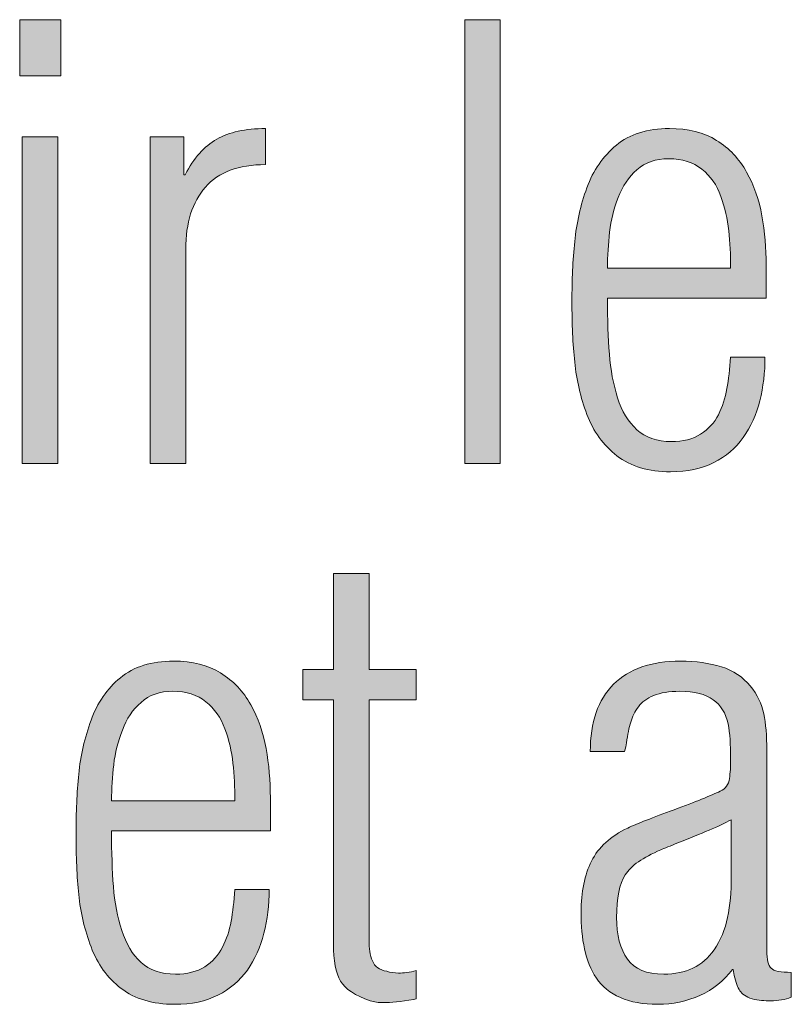
# Model space of a CAD drawing. Units: millimetres. Extents: x -1006 to 7686, y -4849 to 23.
# Drawn here: x -907 to -905, y -4366 to -4362 of the extents above; entities that cross this region are included whole.
import ezdxf

# ---------------------------------------------------------------- set-up
doc = ezdxf.new("R2010")
doc.units = ezdxf.units.MM
doc.header["$LTSCALE"] = 30.734
doc.layers.get('0').update_dxf_attribs({"linetype": 'CONTINUOUS', "lineweight": 18})
doc.layers.add('AM_0', color=7, linetype='CONTINUOUS', lineweight=18)
doc.layers.add('Layer 1', color=7, linetype='CONTINUOUS', lineweight=20)

# ---------------------------------------------------------------- blocks, each defined once
blk = doc.blocks.new('block 7617')
h = blk.add_hatch(color=256)
h.dxf.hatch_style = 2
h.paths.add_polyline_path([(594.5773, 866.9228), (594.5773, 867.1126), (594.7162, 867.1126), (594.7162, 866.9228)])
h.paths.add_polyline_path([(594.5856, 865.6126), (594.5856, 866.7168), (594.7058, 866.7168), (594.7058, 865.6126)])
h = blk.add_hatch(color=256)
h.dxf.hatch_style = 2
h.paths.add_polyline_path([(596.0811, 865.6126), (596.0811, 867.1126), (596.201, 867.1126), (596.201, 865.6126)])
h = blk.add_hatch(color=256)
h.dxf.hatch_style = 2
edge = h.paths.add_edge_path()
edge.add_spline(control_points=[(595.1323, 866.5886), (595.1323, 866.5886), (595.1365, 866.5886), (595.1365, 866.5886), (595.1654, 866.6448), (595.2012, 866.6849), (595.2433, 866.7085), (595.2853, 866.7325), (595.3401, 866.7447), (595.4079, 866.7447), (595.4079, 866.7447), (595.4079, 866.6227), (595.4079, 866.6227), (595.3166, 866.6227), (595.2491, 866.5971), (595.2047, 866.5466), (595.1606, 866.4956), (595.1385, 866.426), (595.1385, 866.3368), (595.1385, 866.3368), (595.1385, 865.6126), (595.1385, 865.6126), (595.1385, 865.6126), (595.0186, 865.6126), (595.0186, 865.6126), (595.0186, 865.6126), (595.0186, 866.7168), (595.0186, 866.7168), (595.0186, 866.7168), (595.1323, 866.7168), (595.1323, 866.7168), (595.1323, 866.7168), (595.1323, 866.5886), (595.1323, 866.5886)], knot_values=[0, 0, 0, 0, 1, 1, 1, 2, 2, 2, 3, 3, 3, 4, 4, 4, 5, 5, 5, 6, 6, 6, 7, 7, 7, 8, 8, 8, 9, 9, 9, 10, 10, 10, 11, 11, 11, 11], degree=3, periodic=0)
h = blk.add_hatch(color=256)
h.dxf.hatch_style = 2
edge = h.paths.add_edge_path()
edge.add_spline(control_points=[(597.1002, 866.1709), (597.1002, 866.1709), (596.5638, 866.1709), (596.5638, 866.1709), (596.5638, 866.0987), (596.5658, 866.036), (596.57, 865.9826), (596.5741, 865.9291), (596.5834, 865.88), (596.5979, 865.8345), (596.6123, 865.7894), (596.634, 865.7532), (596.663, 865.7267), (596.6923, 865.7), (596.7308, 865.6865), (596.7791, 865.6865), (596.819, 865.6865), (596.8521, 865.695), (596.8783, 865.7115), (596.9048, 865.7284), (596.9248, 865.7504), (596.9386, 865.7775), (596.9524, 865.8049), (596.962, 865.8341), (596.9675, 865.8655), (596.973, 865.8968), (596.9772, 865.9327), (596.9799, 865.9725), (596.9799, 865.9725), (597.096, 865.9725), (597.096, 865.9725), (597.096, 865.9208), (597.0902, 865.8714), (597.0785, 865.8243), (597.0667, 865.778), (597.0481, 865.7365), (597.0223, 865.7005), (596.9968, 865.6646), (596.9637, 865.6364), (596.9231, 865.6157), (596.8824, 865.5949), (596.8335, 865.5847), (596.777, 865.5847), (596.7026, 865.5847), (596.642, 865.6025), (596.5958, 865.6383), (596.5496, 865.6745), (596.5155, 865.721), (596.4942, 865.7787), (596.4728, 865.8359), (596.459, 865.8946), (596.4528, 865.9556), (596.4466, 866.0162), (596.4435, 866.0846), (596.4435, 866.1607), (596.4435, 866.2327), (596.4466, 866.2999), (596.4528, 866.3624), (596.459, 866.4252), (596.4728, 866.4858), (596.4942, 866.5445), (596.5155, 866.6033), (596.5489, 866.6513), (596.5937, 866.6885), (596.6385, 866.7261), (596.6985, 866.7447), (596.7729, 866.7447), (596.8363, 866.7447), (596.8897, 866.7311), (596.9324, 866.7045), (596.9751, 866.6778), (597.0092, 866.6422), (597.034, 866.5976), (597.0588, 866.5528), (597.076, 866.5034), (597.0857, 866.45), (597.0953, 866.3955), (597.1002, 866.3399), (597.1002, 866.2827), (597.1002, 866.2827), (597.1002, 866.1709), (597.1002, 866.1709)], knot_values=[0, 0, 0, 0, 1, 1, 1, 2, 2, 2, 3, 3, 3, 4, 4, 4, 5, 5, 5, 6, 6, 6, 7, 7, 7, 8, 8, 8, 9, 9, 9, 10, 10, 10, 11, 11, 11, 12, 12, 12, 13, 13, 13, 14, 14, 14, 15, 15, 15, 16, 16, 16, 17, 17, 17, 18, 18, 18, 19, 19, 19, 20, 20, 20, 21, 21, 21, 22, 22, 22, 23, 23, 23, 24, 24, 24, 25, 25, 25, 26, 26, 26, 27, 27, 27, 27], degree=3, periodic=0)
edge = h.paths.add_edge_path()
edge.add_spline(control_points=[(596.9799, 866.2729), (596.9799, 866.3177), (596.9779, 866.3602), (596.9737, 866.3995), (596.9696, 866.4389), (596.9606, 866.4777), (596.9469, 866.5154), (596.9331, 866.5533), (596.9117, 866.5841), (596.8828, 866.6076), (596.8535, 866.631), (596.8163, 866.6424), (596.7708, 866.6424), (596.7267, 866.6424), (596.6909, 866.6303), (596.663, 866.6055), (596.6354, 866.581), (596.6144, 866.5497), (596.5999, 866.5118), (596.5855, 866.4734), (596.5758, 866.4348), (596.571, 866.3947), (596.5662, 866.3547), (596.5638, 866.314), (596.5638, 866.2729), (596.5638, 866.2729), (596.9799, 866.2729), (596.9799, 866.2729)], knot_values=[0, 0, 0, 0, 1, 1, 1, 2, 2, 2, 3, 3, 3, 4, 4, 4, 5, 5, 5, 6, 6, 6, 7, 7, 7, 8, 8, 8, 9, 9, 9, 9], degree=3, periodic=0)
h = blk.add_hatch(color=256)
h.dxf.hatch_style = 2
edge = h.paths.add_edge_path()
edge.add_spline(control_points=[(595.9171, 863.8026), (595.9144, 863.8026), (595.9116, 863.8019), (595.9088, 863.8005), (595.8647, 863.7936), (595.831, 863.7903), (595.8076, 863.7903), (595.7896, 863.7903), (595.7745, 863.7926), (595.7621, 863.7965), (595.7108, 863.8139), (595.6773, 863.8363), (595.6615, 863.8634), (595.6456, 863.8908), (595.6377, 863.9323), (595.6377, 863.9884), (595.6377, 863.9884), (595.6377, 864.8142), (595.6377, 864.8142), (595.6377, 864.8142), (595.534, 864.8142), (595.534, 864.8142), (595.534, 864.8142), (595.534, 864.9167), (595.534, 864.9167), (595.534, 864.9167), (595.6377, 864.9167), (595.6377, 864.9167), (595.6377, 864.9167), (595.6377, 865.2404), (595.6377, 865.2404), (595.6377, 865.2404), (595.758, 865.2404), (595.758, 865.2404), (595.758, 865.2404), (595.758, 864.9167), (595.758, 864.9167), (595.758, 864.9167), (595.9171, 864.9167), (595.9171, 864.9167), (595.9171, 864.9167), (595.9171, 864.8142), (595.9171, 864.8142), (595.9171, 864.8142), (595.758, 864.8142), (595.758, 864.8142), (595.758, 864.8142), (595.758, 864.0007), (595.758, 864.0007), (595.758, 863.9738), (595.7614, 863.9509), (595.7693, 863.9314), (595.7769, 863.912), (595.7931, 863.9004), (595.8179, 863.8965), (595.8303, 863.8925), (595.8434, 863.8902), (595.8572, 863.8902), (595.8751, 863.8902), (595.8951, 863.893), (595.9171, 863.8987), (595.9171, 863.8987), (595.9171, 863.8026), (595.9171, 863.8026)], knot_values=[0, 0, 0, 0, 1, 1, 1, 2, 2, 2, 3, 3, 3, 4, 4, 4, 5, 5, 5, 6, 6, 6, 7, 7, 7, 8, 8, 8, 9, 9, 9, 10, 10, 10, 11, 11, 11, 12, 12, 12, 13, 13, 13, 14, 14, 14, 15, 15, 15, 16, 16, 16, 17, 17, 17, 18, 18, 18, 19, 19, 19, 20, 20, 20, 21, 21, 21, 21], degree=3, periodic=0)
h = blk.add_hatch(color=256)
h.dxf.hatch_style = 2
edge = h.paths.add_edge_path()
edge.add_spline(control_points=[(595.4245, 864.3707), (595.4245, 864.3707), (594.8877, 864.3707), (594.8877, 864.3707), (594.8877, 864.2987), (594.8898, 864.236), (594.8939, 864.1826), (594.8981, 864.129), (594.9074, 864.0799), (594.9222, 864.0344), (594.9366, 863.9893), (594.958, 863.9528), (594.9873, 863.9263), (595.0162, 863.8996), (595.0548, 863.8866), (595.1034, 863.8866), (595.1433, 863.8866), (595.1764, 863.8947), (595.2026, 863.9114), (595.2288, 863.9283), (595.2488, 863.9505), (595.2625, 863.9774), (595.2763, 864.0048), (595.286, 864.0339), (595.2918, 864.0653), (595.2973, 864.097), (595.3015, 864.1323), (595.3042, 864.1724), (595.3042, 864.1724), (595.4203, 864.1724), (595.4203, 864.1724), (595.4203, 864.1206), (595.4141, 864.0711), (595.4024, 864.0246), (595.3907, 863.9778), (595.3721, 863.9366), (595.3466, 863.9004), (595.3211, 863.8646), (595.288, 863.8363), (595.2474, 863.8158), (595.2064, 863.7948), (595.1578, 863.7847), (595.1013, 863.7847), (595.0266, 863.7847), (594.9663, 863.8026), (594.9201, 863.8384), (594.8736, 863.8744), (594.8398, 863.9211), (594.8185, 863.9786), (594.7968, 864.0358), (594.783, 864.0945), (594.7768, 864.1557), (594.7706, 864.2162), (594.7678, 864.2845), (594.7678, 864.3607), (594.7678, 864.4327), (594.7706, 864.4999), (594.7768, 864.5626), (594.783, 864.6251), (594.7968, 864.6861), (594.8185, 864.7446), (594.8398, 864.8035), (594.8729, 864.8513), (594.9177, 864.8885), (594.9628, 864.926), (595.0224, 864.9446), (595.0972, 864.9446), (595.1606, 864.9446), (595.2136, 864.9308), (595.2563, 864.9045), (595.2994, 864.8778), (595.3332, 864.8421), (595.358, 864.7973), (595.3828, 864.7527), (595.4, 864.7033), (595.41, 864.6497), (595.4196, 864.5955), (595.4245, 864.5396), (595.4245, 864.4826), (595.4245, 864.4826), (595.4245, 864.3707), (595.4245, 864.3707)], knot_values=[0, 0, 0, 0, 1, 1, 1, 2, 2, 2, 3, 3, 3, 4, 4, 4, 5, 5, 5, 6, 6, 6, 7, 7, 7, 8, 8, 8, 9, 9, 9, 10, 10, 10, 11, 11, 11, 12, 12, 12, 13, 13, 13, 14, 14, 14, 15, 15, 15, 16, 16, 16, 17, 17, 17, 18, 18, 18, 19, 19, 19, 20, 20, 20, 21, 21, 21, 22, 22, 22, 23, 23, 23, 24, 24, 24, 25, 25, 25, 26, 26, 26, 27, 27, 27, 27], degree=3, periodic=0)
edge = h.paths.add_edge_path()
edge.add_spline(control_points=[(595.3042, 864.4725), (595.3042, 864.5176), (595.3022, 864.56), (595.298, 864.5994), (595.2939, 864.639), (595.2846, 864.6776), (595.2708, 864.7157), (595.257, 864.7532), (595.2357, 864.7841), (595.2067, 864.8075), (595.1778, 864.8309), (595.1406, 864.8426), (595.0951, 864.8426), (595.0507, 864.8426), (595.0148, 864.8301), (594.9873, 864.8051), (594.9594, 864.781), (594.9387, 864.7496), (594.9242, 864.7114), (594.9094, 864.6735), (594.8998, 864.6346), (594.895, 864.5946), (594.8901, 864.5546), (594.8877, 864.514), (594.8877, 864.4725), (594.8877, 864.4725), (595.3042, 864.4725), (595.3042, 864.4725)], knot_values=[0, 0, 0, 0, 1, 1, 1, 2, 2, 2, 3, 3, 3, 4, 4, 4, 5, 5, 5, 6, 6, 6, 7, 7, 7, 8, 8, 8, 9, 9, 9, 9], degree=3, periodic=0)
h = blk.add_hatch(color=256)
h.dxf.hatch_style = 2
edge = h.paths.add_edge_path()
edge.add_spline(control_points=[(596.5055, 864.6387), (596.5055, 864.7386), (596.5317, 864.8142), (596.5841, 864.8664), (596.6368, 864.9184), (596.7119, 864.9446), (596.8101, 864.9446), (596.8624, 864.9446), (596.9086, 864.9377), (596.9489, 864.9257), (596.9889, 864.9128), (597.0213, 864.8912), (597.0461, 864.8606), (597.0698, 864.8309), (597.085, 864.7999), (597.0919, 864.7665), (597.0988, 864.7329), (597.1022, 864.6923), (597.1022, 864.6444), (597.1022, 864.6444), (597.1022, 863.9664), (597.1022, 863.9664), (597.1022, 863.9361), (597.1071, 863.9159), (597.1167, 863.9068), (597.1263, 863.8973), (597.1491, 863.8925), (597.1849, 863.8925), (597.1849, 863.8925), (597.1849, 863.8084), (597.1849, 863.8084), (597.1642, 863.8005), (597.1408, 863.7965), (597.1146, 863.7965), (597.0953, 863.7965), (597.0747, 863.7983), (597.0526, 863.8026), (597.0316, 863.8103), (597.0178, 863.8196), (597.0109, 863.8305), (597.004, 863.8412), (596.9978, 863.8587), (596.9923, 863.8823), (596.9923, 863.8823), (596.9882, 863.9025), (596.9882, 863.9025), (596.9882, 863.9025), (596.9861, 863.9025), (596.9861, 863.9025), (596.9572, 863.8637), (596.9203, 863.8346), (596.8762, 863.8146), (596.8321, 863.7946), (596.7846, 863.7847), (596.7336, 863.7847), (596.6836, 863.7847), (596.6416, 863.7921), (596.6072, 863.8072), (596.5724, 863.8226), (596.5455, 863.8448), (596.5262, 863.8732), (596.5069, 863.9021), (596.4935, 863.9349), (596.4859, 863.9716), (596.4783, 864.0082), (596.4745, 864.0499), (596.4745, 864.0963), (596.4745, 864.1647), (596.4862, 864.2218), (596.5097, 864.2687), (596.5331, 864.3152), (596.5737, 864.3522), (596.632, 864.3805), (596.6637, 864.3951), (596.716, 864.4158), (596.7894, 864.4425), (596.8611, 864.469), (596.9127, 864.4899), (596.9448, 864.5047), (596.9627, 864.5126), (596.973, 864.5269), (596.9758, 864.5484), (596.9785, 864.5658), (596.9799, 864.5884), (596.9799, 864.6166), (596.9799, 864.6618), (596.9772, 864.7007), (596.9717, 864.7324), (596.9634, 864.7686), (596.9465, 864.7956), (596.921, 864.8142), (596.8952, 864.8332), (596.8576, 864.8426), (596.808, 864.8426), (596.7722, 864.8426), (596.7426, 864.8377), (596.7198, 864.8283), (596.6971, 864.819), (596.6799, 864.8063), (596.6681, 864.7906), (596.6564, 864.7744), (596.6478, 864.7572), (596.6423, 864.7386), (596.6368, 864.72), (596.632, 864.6966), (596.6278, 864.6687), (596.6265, 864.6604), (596.6244, 864.6502), (596.6216, 864.6387), (596.6216, 864.6387), (596.5055, 864.6387), (596.5055, 864.6387)], knot_values=[0, 0, 0, 0, 1, 1, 1, 2, 2, 2, 3, 3, 3, 4, 4, 4, 5, 5, 5, 6, 6, 6, 7, 7, 7, 8, 8, 8, 9, 9, 9, 10, 10, 10, 11, 11, 11, 12, 12, 12, 13, 13, 13, 14, 14, 14, 15, 15, 15, 16, 16, 16, 17, 17, 17, 18, 18, 18, 19, 19, 19, 20, 20, 20, 21, 21, 21, 22, 22, 22, 23, 23, 23, 24, 24, 24, 25, 25, 25, 26, 26, 26, 27, 27, 27, 28, 28, 28, 29, 29, 29, 30, 30, 30, 31, 31, 31, 32, 32, 32, 33, 33, 33, 34, 34, 34, 35, 35, 35, 36, 36, 36, 37, 37, 37, 37], degree=3, periodic=0)
edge = h.paths.add_edge_path()
edge.add_spline(control_points=[(596.982, 864.4084), (596.942, 864.3872), (596.8817, 864.3615), (596.8018, 864.3305), (596.7756, 864.32), (596.7563, 864.3116), (596.7439, 864.3066), (596.683, 864.2811), (596.643, 864.2532), (596.6237, 864.2224), (596.6041, 864.1917), (596.5944, 864.144), (596.5944, 864.0785), (596.5944, 864.0184), (596.6068, 863.9716), (596.6309, 863.9376), (596.6551, 863.9035), (596.6961, 863.8866), (596.7543, 863.8866), (596.8287, 863.8866), (596.8852, 863.9137), (596.9238, 863.9688), (596.9462, 864.0007), (596.9613, 864.037), (596.9696, 864.0785), (596.9779, 864.1197), (596.982, 864.1652), (596.982, 864.2148), (596.982, 864.2148), (596.982, 864.4084), (596.982, 864.4084)], knot_values=[0, 0, 0, 0, 1, 1, 1, 2, 2, 2, 3, 3, 3, 4, 4, 4, 5, 5, 5, 6, 6, 6, 7, 7, 7, 8, 8, 8, 9, 9, 9, 10, 10, 10, 10], degree=3, periodic=0)
at = {"lineweight": 0}
for points in [[(594.5773, 866.9228), (594.5773, 867.1126), (594.7162, 867.1126), (594.7162, 866.9228), (594.5773, 866.9228)], [(596.0811, 865.6126), (596.0811, 867.1126), (596.201, 867.1126), (596.201, 865.6126), (596.0811, 865.6126)], [(594.5856, 865.6126), (594.5856, 866.7168), (594.7058, 866.7168), (594.7058, 865.6126), (594.5856, 865.6126)]]:
    blk.add_lwpolyline(points, dxfattribs=at)
for points, knots in [([(595.1323, 866.5886), (595.1323, 866.5886), (595.1365, 866.5886), (595.1365, 866.5886), (595.1654, 866.6448), (595.2012, 866.6849), (595.2433, 866.7085), (595.2853, 866.7325), (595.3401, 866.7447), (595.4079, 866.7447), (595.4079, 866.7447), (595.4079, 866.6227), (595.4079, 866.6227), (595.3166, 866.6227), (595.2491, 866.5971), (595.2047, 866.5466), (595.1606, 866.4956), (595.1385, 866.426), (595.1385, 866.3368), (595.1385, 866.3368), (595.1385, 865.6126), (595.1385, 865.6126), (595.1385, 865.6126), (595.0186, 865.6126), (595.0186, 865.6126), (595.0186, 865.6126), (595.0186, 866.7168), (595.0186, 866.7168), (595.0186, 866.7168), (595.1323, 866.7168), (595.1323, 866.7168), (595.1323, 866.7168), (595.1323, 866.5886), (595.1323, 866.5886)], [0, 0, 0, 0, 1, 1, 1, 2, 2, 2, 3, 3, 3, 4, 4, 4, 5, 5, 5, 6, 6, 6, 7, 7, 7, 8, 8, 8, 9, 9, 9, 10, 10, 10, 11, 11, 11, 11]), ([(597.1002, 866.1709), (597.1002, 866.1709), (596.5638, 866.1709), (596.5638, 866.1709), (596.5638, 866.0987), (596.5658, 866.036), (596.57, 865.9826), (596.5741, 865.9291), (596.5834, 865.88), (596.5979, 865.8345), (596.6123, 865.7894), (596.634, 865.7532), (596.663, 865.7267), (596.6923, 865.7), (596.7308, 865.6865), (596.7791, 865.6865), (596.819, 865.6865), (596.8521, 865.695), (596.8783, 865.7115), (596.9048, 865.7284), (596.9248, 865.7504), (596.9386, 865.7775), (596.9524, 865.8049), (596.962, 865.8341), (596.9675, 865.8655), (596.973, 865.8968), (596.9772, 865.9327), (596.9799, 865.9725), (596.9799, 865.9725), (597.096, 865.9725), (597.096, 865.9725), (597.096, 865.9208), (597.0902, 865.8714), (597.0785, 865.8243), (597.0667, 865.778), (597.0481, 865.7365), (597.0223, 865.7005), (596.9968, 865.6646), (596.9637, 865.6364), (596.9231, 865.6157), (596.8824, 865.5949), (596.8335, 865.5847), (596.777, 865.5847), (596.7026, 865.5847), (596.642, 865.6025), (596.5958, 865.6383), (596.5496, 865.6745), (596.5155, 865.721), (596.4942, 865.7787), (596.4728, 865.8359), (596.459, 865.8946), (596.4528, 865.9556), (596.4466, 866.0162), (596.4435, 866.0846), (596.4435, 866.1607), (596.4435, 866.2327), (596.4466, 866.2999), (596.4528, 866.3624), (596.459, 866.4252), (596.4728, 866.4858), (596.4942, 866.5445), (596.5155, 866.6033), (596.5489, 866.6513), (596.5937, 866.6885), (596.6385, 866.7261), (596.6985, 866.7447), (596.7729, 866.7447), (596.8363, 866.7447), (596.8897, 866.7311), (596.9324, 866.7045), (596.9751, 866.6778), (597.0092, 866.6422), (597.034, 866.5976), (597.0588, 866.5528), (597.076, 866.5034), (597.0857, 866.45), (597.0953, 866.3955), (597.1002, 866.3399), (597.1002, 866.2827), (597.1002, 866.2827), (597.1002, 866.1709), (597.1002, 866.1709)], [0, 0, 0, 0, 1, 1, 1, 2, 2, 2, 3, 3, 3, 4, 4, 4, 5, 5, 5, 6, 6, 6, 7, 7, 7, 8, 8, 8, 9, 9, 9, 10, 10, 10, 11, 11, 11, 12, 12, 12, 13, 13, 13, 14, 14, 14, 15, 15, 15, 16, 16, 16, 17, 17, 17, 18, 18, 18, 19, 19, 19, 20, 20, 20, 21, 21, 21, 22, 22, 22, 23, 23, 23, 24, 24, 24, 25, 25, 25, 26, 26, 26, 27, 27, 27, 27]), ([(596.9799, 866.2729), (596.9799, 866.3177), (596.9779, 866.3602), (596.9737, 866.3995), (596.9696, 866.4389), (596.9606, 866.4777), (596.9469, 866.5154), (596.9331, 866.5533), (596.9117, 866.5841), (596.8828, 866.6076), (596.8535, 866.631), (596.8163, 866.6424), (596.7708, 866.6424), (596.7267, 866.6424), (596.6909, 866.6303), (596.663, 866.6055), (596.6354, 866.581), (596.6144, 866.5497), (596.5999, 866.5118), (596.5855, 866.4734), (596.5758, 866.4348), (596.571, 866.3947), (596.5662, 866.3547), (596.5638, 866.314), (596.5638, 866.2729), (596.5638, 866.2729), (596.9799, 866.2729), (596.9799, 866.2729)], [0, 0, 0, 0, 1, 1, 1, 2, 2, 2, 3, 3, 3, 4, 4, 4, 5, 5, 5, 6, 6, 6, 7, 7, 7, 8, 8, 8, 9, 9, 9, 9]), ([(595.9171, 863.8026), (595.9144, 863.8026), (595.9116, 863.8019), (595.9088, 863.8005), (595.8647, 863.7936), (595.831, 863.7903), (595.8076, 863.7903), (595.7896, 863.7903), (595.7745, 863.7926), (595.7621, 863.7965), (595.7108, 863.8139), (595.6773, 863.8363), (595.6615, 863.8634), (595.6456, 863.8908), (595.6377, 863.9323), (595.6377, 863.9884), (595.6377, 863.9884), (595.6377, 864.8142), (595.6377, 864.8142), (595.6377, 864.8142), (595.534, 864.8142), (595.534, 864.8142), (595.534, 864.8142), (595.534, 864.9167), (595.534, 864.9167), (595.534, 864.9167), (595.6377, 864.9167), (595.6377, 864.9167), (595.6377, 864.9167), (595.6377, 865.2404), (595.6377, 865.2404), (595.6377, 865.2404), (595.758, 865.2404), (595.758, 865.2404), (595.758, 865.2404), (595.758, 864.9167), (595.758, 864.9167), (595.758, 864.9167), (595.9171, 864.9167), (595.9171, 864.9167), (595.9171, 864.9167), (595.9171, 864.8142), (595.9171, 864.8142), (595.9171, 864.8142), (595.758, 864.8142), (595.758, 864.8142), (595.758, 864.8142), (595.758, 864.0007), (595.758, 864.0007), (595.758, 863.9738), (595.7614, 863.9509), (595.7693, 863.9314), (595.7769, 863.912), (595.7931, 863.9004), (595.8179, 863.8965), (595.8303, 863.8925), (595.8434, 863.8902), (595.8572, 863.8902), (595.8751, 863.8902), (595.8951, 863.893), (595.9171, 863.8987), (595.9171, 863.8987), (595.9171, 863.8026), (595.9171, 863.8026)], [0, 0, 0, 0, 1, 1, 1, 2, 2, 2, 3, 3, 3, 4, 4, 4, 5, 5, 5, 6, 6, 6, 7, 7, 7, 8, 8, 8, 9, 9, 9, 10, 10, 10, 11, 11, 11, 12, 12, 12, 13, 13, 13, 14, 14, 14, 15, 15, 15, 16, 16, 16, 17, 17, 17, 18, 18, 18, 19, 19, 19, 20, 20, 20, 21, 21, 21, 21]), ([(595.4245, 864.3707), (595.4245, 864.3707), (594.8877, 864.3707), (594.8877, 864.3707), (594.8877, 864.2987), (594.8898, 864.236), (594.8939, 864.1826), (594.8981, 864.129), (594.9074, 864.0799), (594.9222, 864.0344), (594.9366, 863.9893), (594.958, 863.9528), (594.9873, 863.9263), (595.0162, 863.8996), (595.0548, 863.8866), (595.1034, 863.8866), (595.1433, 863.8866), (595.1764, 863.8947), (595.2026, 863.9114), (595.2288, 863.9283), (595.2488, 863.9505), (595.2625, 863.9774), (595.2763, 864.0048), (595.286, 864.0339), (595.2918, 864.0653), (595.2973, 864.097), (595.3015, 864.1323), (595.3042, 864.1724), (595.3042, 864.1724), (595.4203, 864.1724), (595.4203, 864.1724), (595.4203, 864.1206), (595.4141, 864.0711), (595.4024, 864.0246), (595.3907, 863.9778), (595.3721, 863.9366), (595.3466, 863.9004), (595.3211, 863.8646), (595.288, 863.8363), (595.2474, 863.8158), (595.2064, 863.7948), (595.1578, 863.7847), (595.1013, 863.7847), (595.0266, 863.7847), (594.9663, 863.8026), (594.9201, 863.8384), (594.8736, 863.8744), (594.8398, 863.9211), (594.8185, 863.9786), (594.7968, 864.0358), (594.783, 864.0945), (594.7768, 864.1557), (594.7706, 864.2162), (594.7678, 864.2845), (594.7678, 864.3607), (594.7678, 864.4327), (594.7706, 864.4999), (594.7768, 864.5626), (594.783, 864.6251), (594.7968, 864.6861), (594.8185, 864.7446), (594.8398, 864.8035), (594.8729, 864.8513), (594.9177, 864.8885), (594.9628, 864.926), (595.0224, 864.9446), (595.0972, 864.9446), (595.1606, 864.9446), (595.2136, 864.9308), (595.2563, 864.9045), (595.2994, 864.8778), (595.3332, 864.8421), (595.358, 864.7973), (595.3828, 864.7527), (595.4, 864.7033), (595.41, 864.6497), (595.4196, 864.5955), (595.4245, 864.5396), (595.4245, 864.4826), (595.4245, 864.4826), (595.4245, 864.3707), (595.4245, 864.3707)], [0, 0, 0, 0, 1, 1, 1, 2, 2, 2, 3, 3, 3, 4, 4, 4, 5, 5, 5, 6, 6, 6, 7, 7, 7, 8, 8, 8, 9, 9, 9, 10, 10, 10, 11, 11, 11, 12, 12, 12, 13, 13, 13, 14, 14, 14, 15, 15, 15, 16, 16, 16, 17, 17, 17, 18, 18, 18, 19, 19, 19, 20, 20, 20, 21, 21, 21, 22, 22, 22, 23, 23, 23, 24, 24, 24, 25, 25, 25, 26, 26, 26, 27, 27, 27, 27]), ([(596.5055, 864.6387), (596.5055, 864.7386), (596.5317, 864.8142), (596.5841, 864.8664), (596.6368, 864.9184), (596.7119, 864.9446), (596.8101, 864.9446), (596.8624, 864.9446), (596.9086, 864.9377), (596.9489, 864.9257), (596.9889, 864.9128), (597.0213, 864.8912), (597.0461, 864.8606), (597.0698, 864.8309), (597.085, 864.7999), (597.0919, 864.7665), (597.0988, 864.7329), (597.1022, 864.6923), (597.1022, 864.6444), (597.1022, 864.6444), (597.1022, 863.9664), (597.1022, 863.9664), (597.1022, 863.9361), (597.1071, 863.9159), (597.1167, 863.9068), (597.1263, 863.8973), (597.1491, 863.8925), (597.1849, 863.8925), (597.1849, 863.8925), (597.1849, 863.8084), (597.1849, 863.8084), (597.1642, 863.8005), (597.1408, 863.7965), (597.1146, 863.7965), (597.0953, 863.7965), (597.0747, 863.7983), (597.0526, 863.8026), (597.0316, 863.8103), (597.0178, 863.8196), (597.0109, 863.8305), (597.004, 863.8412), (596.9978, 863.8587), (596.9923, 863.8823), (596.9923, 863.8823), (596.9882, 863.9025), (596.9882, 863.9025), (596.9882, 863.9025), (596.9861, 863.9025), (596.9861, 863.9025), (596.9572, 863.8637), (596.9203, 863.8346), (596.8762, 863.8146), (596.8321, 863.7946), (596.7846, 863.7847), (596.7336, 863.7847), (596.6836, 863.7847), (596.6416, 863.7921), (596.6072, 863.8072), (596.5724, 863.8226), (596.5455, 863.8448), (596.5262, 863.8732), (596.5069, 863.9021), (596.4935, 863.9349), (596.4859, 863.9716), (596.4783, 864.0082), (596.4745, 864.0499), (596.4745, 864.0963), (596.4745, 864.1647), (596.4862, 864.2218), (596.5097, 864.2687), (596.5331, 864.3152), (596.5737, 864.3522), (596.632, 864.3805), (596.6637, 864.3951), (596.716, 864.4158), (596.7894, 864.4425), (596.8611, 864.469), (596.9127, 864.4899), (596.9448, 864.5047), (596.9627, 864.5126), (596.973, 864.5269), (596.9758, 864.5484), (596.9785, 864.5658), (596.9799, 864.5884), (596.9799, 864.6166), (596.9799, 864.6618), (596.9772, 864.7007), (596.9717, 864.7324), (596.9634, 864.7686), (596.9465, 864.7956), (596.921, 864.8142), (596.8952, 864.8332), (596.8576, 864.8426), (596.808, 864.8426), (596.7722, 864.8426), (596.7426, 864.8377), (596.7198, 864.8283), (596.6971, 864.819), (596.6799, 864.8063), (596.6681, 864.7906), (596.6564, 864.7744), (596.6478, 864.7572), (596.6423, 864.7386), (596.6368, 864.72), (596.632, 864.6966), (596.6278, 864.6687), (596.6265, 864.6604), (596.6244, 864.6502), (596.6216, 864.6387), (596.6216, 864.6387), (596.5055, 864.6387), (596.5055, 864.6387)], [0, 0, 0, 0, 1, 1, 1, 2, 2, 2, 3, 3, 3, 4, 4, 4, 5, 5, 5, 6, 6, 6, 7, 7, 7, 8, 8, 8, 9, 9, 9, 10, 10, 10, 11, 11, 11, 12, 12, 12, 13, 13, 13, 14, 14, 14, 15, 15, 15, 16, 16, 16, 17, 17, 17, 18, 18, 18, 19, 19, 19, 20, 20, 20, 21, 21, 21, 22, 22, 22, 23, 23, 23, 24, 24, 24, 25, 25, 25, 26, 26, 26, 27, 27, 27, 28, 28, 28, 29, 29, 29, 30, 30, 30, 31, 31, 31, 32, 32, 32, 33, 33, 33, 34, 34, 34, 35, 35, 35, 36, 36, 36, 37, 37, 37, 37]), ([(595.3042, 864.4725), (595.3042, 864.5176), (595.3022, 864.56), (595.298, 864.5994), (595.2939, 864.639), (595.2846, 864.6776), (595.2708, 864.7157), (595.257, 864.7532), (595.2357, 864.7841), (595.2067, 864.8075), (595.1778, 864.8309), (595.1406, 864.8426), (595.0951, 864.8426), (595.0507, 864.8426), (595.0148, 864.8301), (594.9873, 864.8051), (594.9594, 864.781), (594.9387, 864.7496), (594.9242, 864.7114), (594.9094, 864.6735), (594.8998, 864.6346), (594.895, 864.5946), (594.8901, 864.5546), (594.8877, 864.514), (594.8877, 864.4725), (594.8877, 864.4725), (595.3042, 864.4725), (595.3042, 864.4725)], [0, 0, 0, 0, 1, 1, 1, 2, 2, 2, 3, 3, 3, 4, 4, 4, 5, 5, 5, 6, 6, 6, 7, 7, 7, 8, 8, 8, 9, 9, 9, 9]), ([(596.982, 864.4084), (596.942, 864.3872), (596.8817, 864.3615), (596.8018, 864.3305), (596.7756, 864.32), (596.7563, 864.3116), (596.7439, 864.3066), (596.683, 864.2811), (596.643, 864.2532), (596.6237, 864.2224), (596.6041, 864.1917), (596.5944, 864.144), (596.5944, 864.0785), (596.5944, 864.0184), (596.6068, 863.9716), (596.6309, 863.9376), (596.6551, 863.9035), (596.6961, 863.8866), (596.7543, 863.8866), (596.8287, 863.8866), (596.8852, 863.9137), (596.9238, 863.9688), (596.9462, 864.0007), (596.9613, 864.037), (596.9696, 864.0785), (596.9779, 864.1197), (596.982, 864.1652), (596.982, 864.2148), (596.982, 864.2148), (596.982, 864.4084), (596.982, 864.4084)], [0, 0, 0, 0, 1, 1, 1, 2, 2, 2, 3, 3, 3, 4, 4, 4, 5, 5, 5, 6, 6, 6, 7, 7, 7, 8, 8, 8, 9, 9, 9, 10, 10, 10, 10])]:
    blk.add_open_spline(points, degree=3, knots=knots, dxfattribs=at)
blk = doc.blocks.new('block 7613')
at = {"layer": 'Layer 1'}
blk.add_blockref('block 7617', (0, 0), dxfattribs=at)

msp = doc.modelspace()

# ---------------------------------------------------------------- block references
at = {"layer": 'AM_0'}
msp.add_blockref('block 7613', (-1501.7551, -5229.5752), dxfattribs=at)

doc.saveas('drawing.dxf')
